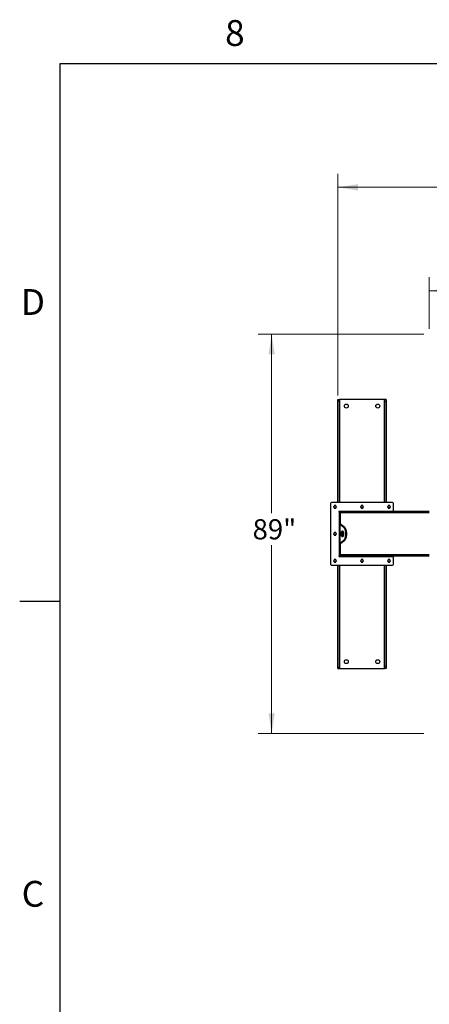
# Model space of a CAD drawing. Units: inches. Extents: x 3 to 813, y 3 to 526.
# Drawn here: x 3 to 94, y 306 to 526 of the extents above; entities that cross this region are included whole.
import ezdxf

# ---------------------------------------------------------------- set-up
doc = ezdxf.new("R2010")
doc.units = ezdxf.units.IN
doc.header["$LTSCALE"] = 24
doc.header["$MEASUREMENT"] = 0
doc.styles.add('SLDTEXTSTYLE0', font='TXT', dxfattribs={"width": 0.75})
doc.dimstyles.new('SLDDIMSTYLE0', dxfattribs={"dimtxt": 4.5, "dimasz": 4.5, "dimexe": 0, "dimexo": 0.0625, "dimgap": 1.125, "dimtad": 0, "dimtih": 1, "dimtoh": 1, "dimdec": 6, "dimrnd": 1e-09, "dimzin": 12, "dimdsep": 46, "dimlunit": 5, "dimtxsty": 'SLDTEXTSTYLE0', "dimsah": 1, "dimcen": 0.09, "dimadec": 0, "dimazin": 3, "dimtfac": 1, "dimtdec": 3, "dimtofl": 0, "dimtmove": 0, "dimatfit": 3, "dimfxl": 0, "dimfrac": 2, "dimtolj": 1, "dimtzin": 12, "dimarcsym": 0})
doc.dimstyles.new('SLDDIMSTYLE1', dxfattribs={"dimtxt": 4.5, "dimasz": 4.5, "dimexe": 0, "dimexo": 0.0625, "dimgap": 1.125, "dimtad": 0, "dimtih": 1, "dimtoh": 1, "dimdec": 3, "dimrnd": 1e-09, "dimzin": 12, "dimdsep": 46, "dimlunit": 5, "dimtxsty": 'SLDTEXTSTYLE0', "dimsah": 1, "dimcen": 0.09, "dimadec": 0, "dimazin": 3, "dimtfac": 1, "dimtdec": 3, "dimtofl": 0, "dimtmove": 0, "dimatfit": 3, "dimfxl": 0, "dimfrac": 2, "dimtolj": 1, "dimtzin": 12, "dimarcsym": 0})

# ---------------------------------------------------------------- blocks, each defined once
blk = doc.blocks.new('_D')
at = {"color": 7, "linetype": 'Continuous', "lineweight": 0}
for p, q in [((73.86, 441.98), (73.86, 491.38)), ((228.64, 441.98), (228.64, 491.38)), ((73.86, 488.38), (119.48, 488.38)), ((130.11, 488.85), (134.76, 488.85)), ((228.64, 488.38), (137.27, 488.38))]:
    blk.add_line(p, q, dxfattribs=at)
at = {"color": 7, "linetype": 'Continuous', "lineweight": 18}
for points in [[(73.86, 488.38), (78.36, 487.69), (78.36, 489.08)], [(228.64, 488.38), (224.14, 489.08), (224.14, 487.69)]]:
    blk.add_solid(points, dxfattribs=at)
at = {"color": 7, "linetype": 'Continuous', "lineweight": 18, "char_height": 4.5, "attachment_point": 1, "style": 'SLDTEXTSTYLE0'}
for s, insert in [('3', (130.77, 494.25)), ('154', (119.48, 490.96)), ('"', (135.42, 490.96)), ('4', (130.77, 488.3))]:
    blk.add_mtext(s, dxfattribs=dict(at, insert=insert))
blk = doc.blocks.new('_D_1')
at = {"color": 7, "linetype": 'Continuous', "lineweight": 0}
for p, q in [((94.25, 456.82), (94.25, 468.31)), ((208.25, 456.82), (208.25, 468.31)), ((94.25, 465.31), (146.33, 465.31)), ((208.25, 465.31), (158.16, 465.31))]:
    blk.add_line(p, q, dxfattribs=at)
at = {"color": 7, "linetype": 'Continuous', "lineweight": 18}
for points in [[(94.25, 465.31), (98.75, 464.62), (98.75, 466)], [(208.25, 465.31), (203.75, 466), (203.75, 464.62)]]:
    blk.add_solid(points, dxfattribs=at)
at = {"color": 7, "linetype": 'Continuous', "lineweight": 18, "insert": (146.33, 467.54), "char_height": 4.5, "attachment_point": 1, "style": 'SLDTEXTSTYLE0'}
blk.add_mtext('114"', dxfattribs=at)
blk = doc.blocks.new('_D_2')
at = {"color": 7, "linetype": 'Continuous', "lineweight": 0}
for p, q in [((93.05, 455.62), (56.13, 455.62)), ((59.13, 455.62), (59.13, 415.69)), ((59.13, 366.55), (59.13, 408.55)), ((93.05, 366.55), (56.13, 366.55))]:
    blk.add_line(p, q, dxfattribs=at)
at = {"color": 7, "linetype": 'Continuous', "lineweight": 18}
for points in [[(59.13, 455.62), (58.44, 451.12), (59.82, 451.12)], [(59.13, 366.55), (59.82, 371.05), (58.44, 371.05)]]:
    blk.add_solid(points, dxfattribs=at)
at = {"color": 7, "linetype": 'Continuous', "lineweight": 18, "insert": (54.88, 414.35), "char_height": 4.5, "attachment_point": 1, "style": 'SLDTEXTSTYLE0'}
blk.add_mtext('89"', dxfattribs=at)

msp = doc.modelspace()

# ---------------------------------------------------------------- linework, layer by layer
at = {"color": 7, "linetype": 'Continuous'}
for p, q in [((12, 516), (804, 516)), ((12, 12), (12, 516)), ((12, 396), (3, 396))]:
    msp.add_line(p, q, dxfattribs=at)
at = {"color": 7, "linetype": 'Continuous', "lineweight": 25}
for p, q in [((73.8592816, 441.0833413), (74.234284, 441.0833413)), ((73.8592816, 440.7803009), (73.8592816, 441.0833413)), ((73.8592816, 440.7803009), (74.234284, 440.7803009)), ((73.8592816, 418.09834), (73.8592816, 440.7803009)), ((74.234284, 440.7803009), (74.234284, 441.0833413)), ((74.3242823, 441.0833413), (74.234284, 441.0833413)), ((74.234284, 418.09834), (74.234284, 440.7803009)), ((84.2042825, 441.0833413), (74.3242823, 441.0833413)), ((84.2942808, 441.0833413), (84.2042825, 441.0833413)), ((84.6692832, 441.0833413), (84.2942808, 441.0833413)), ((84.2942808, 441.0833413), (84.2942808, 440.5833404)), ((84.6692832, 440.5833404), (84.2942808, 440.5833404)), ((84.2942808, 440.5833404), (84.2942808, 418.09834)), ((84.6692832, 441.0833413), (84.6692832, 440.5833404)), ((84.6692832, 440.5833404), (84.6692832, 418.09834)), ((72.2492804, 417.8483402), (72.2492804, 404.3183404)), ((86.0292829, 418.09834), (72.4992819, 418.09834)), ((86.2792845, 416.0983402), (86.2792845, 417.8483402)), ((86.2792845, 416.0983402), (74.1592854, 416.0983402)), ((74.2492837, 415.9583403), (74.1592854, 415.9583403)), ((74.1592854, 415.9583403), (74.1592854, 406.2083404)), ((74.2492837, 416.0983402), (74.2492837, 415.9583403)), ((74.4992853, 415.9583403), (74.2492837, 415.9583403)), ((74.2492837, 415.9583403), (74.2492837, 415.7083404)), ((74.4992853, 415.7083404), (74.2492837, 415.7083404)), ((74.2492837, 415.7083404), (74.2492837, 413.2246955)), ((74.3592848, 415.9952283), (74.3592848, 416.0983402)), ((94.249289, 416.0833405), (74.4992853, 416.0833405)), ((74.4992853, 415.7708402), (74.4992853, 416.0833405)), ((74.4992853, 413.1991204), (74.4992853, 415.7708402)), ((84.1692894, 416.0983402), (84.1692894, 416.0833405)), ((84.2792811, 416.0833405), (84.2792811, 416.0983402)), ((86.2792845, 416.0833405), (86.2792845, 416.0983402)), ((74.2492837, 408.9419851), (74.2492837, 413.2246955)), ((74.4992853, 413.2246955), (74.2492837, 413.2246955)), ((74.3330212, 413.183075), (74.3330212, 408.9836057)), ((75.1947917, 412.4691596), (74.3330212, 413.183075)), ((74.5495222, 413.183075), (74.3330212, 413.183075)), ((75.4112927, 412.4691596), (74.5495222, 413.183075)), ((75.1947917, 412.4691596), (75.4112927, 412.4691596)), ((74.4992853, 408.9419851), (74.2492837, 408.9419851)), ((74.2492837, 408.9419851), (74.2492837, 406.4583402)), ((74.3330212, 408.9836057), (75.1947917, 409.697521)), ((74.5495222, 408.9836057), (74.3330212, 408.9836057)), ((74.4992853, 406.3958404), (74.4992853, 408.9675602)), ((74.5495222, 408.9836057), (75.4112927, 409.697521)), ((75.1947917, 409.697521), (75.4112927, 409.697521)), ((74.4992853, 406.4583402), (74.2492837, 406.4583402)), ((74.2492837, 406.4583402), (74.2492837, 406.2083404)), ((74.4992853, 406.0833401), (74.4992853, 406.3958404)), ((74.1592854, 406.2083404), (74.2492837, 406.2083404)), ((74.1592854, 406.0683404), (86.2792845, 406.0683404)), ((74.4992853, 406.2083404), (74.2492837, 406.2083404)), ((74.2492837, 406.2083404), (74.2492837, 406.0683404)), ((74.3592848, 406.0683404), (74.3592848, 406.1714524)), ((94.249289, 406.0833401), (74.4992853, 406.0833401)), ((84.1692894, 406.0833401), (84.1692894, 406.0683404)), ((84.2792811, 406.0683404), (84.2792811, 406.0833401)), ((86.2792845, 406.0683404), (86.2792845, 406.0833401)), ((86.2792845, 404.3183404), (86.2792845, 406.0683404)), ((72.4992819, 404.0683406), (86.0292829, 404.0683406)), ((73.8592816, 381.3863797), (73.8592816, 404.0683406)), ((74.234284, 381.3863797), (74.234284, 404.0683406)), ((84.2942808, 404.0683406), (84.2942808, 381.5833402)), ((84.6692832, 404.0683406), (84.6692832, 381.5833402)), ((73.8592816, 381.3863797), (74.234284, 381.3863797)), ((73.8592816, 381.0833393), (73.8592816, 381.3863797)), ((73.8592816, 381.0833393), (74.234284, 381.0833393)), ((74.234284, 381.0833393), (74.234284, 381.3863797)), ((74.234284, 381.0833393), (74.3242823, 381.0833393)), ((74.3242823, 381.0833393), (84.2042825, 381.0833393)), ((84.2042825, 381.0833393), (84.2942808, 381.0833393)), ((84.6692832, 381.5833402), (84.2942808, 381.5833402)), ((84.2942808, 381.5833402), (84.2942808, 381.0833393)), ((84.6692832, 381.0833393), (84.2942808, 381.0833393)), ((84.6692832, 381.5833402), (84.6692832, 381.0833393))]:
    msp.add_line(p, q, dxfattribs=at)
at = {"color": 8, "linetype": 'Continuous', "lineweight": 25}
for p, q in [((74.3242823, 418.09834), (74.3242823, 441.0833413)), ((84.2042825, 441.0833413), (84.2042825, 418.09834)), ((94.249289, 415.7708402), (74.4992853, 415.7708402)), ((94.249289, 406.3958404), (74.4992853, 406.3958404)), ((74.3242823, 381.0833393), (74.3242823, 404.0683406)), ((84.2042825, 404.0683406), (84.2042825, 381.0833393))]:
    msp.add_line(p, q, dxfattribs=at)
at = {"color": 7, "linetype": 'Continuous', "lineweight": 25, "flags": 128}
for points in [[(75.2202762, 411.0833403), (75.2167844, 411.1764917), (75.2063935, 411.2675623), (75.1893287, 411.3545176), (75.165975, 411.4354153), (75.1368579, 411.5084483), (75.1026157, 411.571985), (75.0640276, 411.6246062), (75.0219476, 411.6651364), (74.9773145, 411.6926702), (74.9311327, 411.7065927), (74.8844252, 411.7065927), (74.8382433, 411.6926702), (74.7936102, 411.6651364), (74.7515303, 411.6246062), (74.7129421, 411.571985), (74.6787, 411.5084483), (74.6495829, 411.4354153), (74.6262291, 411.3545176), (74.6091643, 411.2675623), (74.5987734, 411.1764917), (74.5952816, 411.0833403), (74.5987734, 410.9901889), (74.6091643, 410.8991183), (74.6262291, 410.812163), (74.6495829, 410.7312653), (74.6787, 410.6582324), (74.7129421, 410.5946956), (74.7515303, 410.5420744), (74.7936102, 410.5015442), (74.8382433, 410.4740104), (74.8844252, 410.4600879), (74.9311327, 410.4600879), (74.9773145, 410.4740104), (75.0219476, 410.5015442), (75.0640276, 410.5420744), (75.1026157, 410.5946956), (75.1368579, 410.6582324), (75.165975, 410.7312653), (75.1893287, 410.812163), (75.2063935, 410.8991183), (75.2167844, 410.9901889), (75.2202762, 411.0833403)], [(75.0160341, 411.6696423), (75.0101112, 411.6651364), (74.9680312, 411.6246062), (74.9294431, 411.571985), (74.8952103, 411.5084483), (74.8660838, 411.4354153), (74.8427301, 411.3545176), (74.8256653, 411.2675623), (74.8152744, 411.1764917), (74.8117826, 411.0833403), (74.8152744, 410.9901889), (74.8256653, 410.8991183), (74.8427301, 410.812163), (74.8660838, 410.7312653), (74.8952103, 410.6582324), (74.9294431, 410.5946956), (74.9680312, 410.5420744), (75.0101112, 410.5015442), (75.0160341, 410.4970384)], [(75.1947917, 409.697521), (75.2613236, 409.7604585), (75.3244576, 409.8361358), (75.3835742, 409.9238246), (75.4381101, 410.0226801), (75.4875397, 410.1317504), (75.5313843, 410.2499849), (75.5692215, 410.3762452), (75.6006853, 410.5093152), (75.6254846, 410.6479133), (75.6433659, 410.7907048), (75.6541699, 410.9363146), (75.6577743, 411.0833403), (75.6541699, 411.230366), (75.6433659, 411.3759758), (75.6254846, 411.5187673), (75.6006853, 411.6573654), (75.5692215, 411.7904354), (75.5313843, 411.9166957), (75.4875397, 412.0349302), (75.4381101, 412.1440005), (75.3835742, 412.242856), (75.3244576, 412.3305448), (75.2613236, 412.4062221), (75.1947917, 412.4691596)], [(75.4112927, 409.697521), (75.477834, 409.7604585), (75.5409586, 409.8361358), (75.6000751, 409.9238246), (75.654611, 410.0226801), (75.7040407, 410.1317504), (75.7478853, 410.2499849), (75.7857225, 410.3762452), (75.8171956, 410.5093152), (75.8419855, 410.6479133), (75.8598763, 410.7907048), (75.8706708, 410.9363146), (75.8742847, 411.0833403), (75.8706708, 411.230366), (75.8598763, 411.3759758), (75.8419855, 411.5187673), (75.8171956, 411.6573654), (75.7857225, 411.7904354), (75.7478853, 411.9166957), (75.7040407, 412.0349302), (75.654611, 412.1440005), (75.6000751, 412.242856), (75.5409586, 412.3305448), (75.477834, 412.4062221), (75.4112927, 412.4691596)]]:
    msp.add_lwpolyline(points, dxfattribs=at)
at = {"color": 7, "linetype": 'Continuous', "lineweight": 25}
for centre in [(75.7642847, 439.5833403), (82.7642847, 439.5833403), (75.7642847, 382.5833403), (82.7642847, 382.5833403)]:
    msp.add_circle(centre, 0.4375, dxfattribs=at)
for centre, radius, start, end in [((72.4992847, 417.8483403), 0.25, 90, 180), ((73.2492847, 417.0983403), 0.281, 90, 150), ((73.2492847, 417.0983403), 0.281, 30, 90), ((79.2642847, 417.0983403), 0.281, 90, 150), ((79.2642847, 417.0983403), 0.281, 30, 90), ((85.2792847, 417.0983403), 0.281, 90, 150), ((85.2792847, 417.0983403), 0.281, 30, 90), ((86.0292847, 417.8483403), 0.25, 0, 90), ((73.2492847, 417.0983403), 0.281, 150, 210), ((73.2492847, 417.0983403), 0.281, 210, 270), ((73.2492847, 417.0983403), 0.281, 270, 330), ((73.2492847, 417.0983403), 0.281, 330, 30), ((74.1592847, 416.0283403), 0.07, 90, 270), ((74.5767847, 415.7708403), 0.3125, 104.359193992, 143.130102354), ((79.2642847, 417.0983403), 0.281, 150, 210), ((79.2642847, 417.0983403), 0.281, 210, 270), ((79.2642847, 417.0983403), 0.281, 270, 330), ((79.2642847, 417.0983403), 0.281, 330, 30), ((85.2792847, 417.0983403), 0.281, 150, 210), ((85.2792847, 417.0983403), 0.281, 210, 270), ((85.2792847, 417.0983403), 0.281, 270, 330), ((85.2792847, 417.0983403), 0.281, 330, 30), ((73.2492847, 411.0833403), 0.281, 150, 210), ((73.2492847, 411.0833403), 0.281, 90, 150), ((73.2492847, 411.0833403), 0.281, 210, 270), ((73.2492847, 411.0833403), 0.281, 30, 90), ((73.2492847, 411.0833403), 0.281, 270, 330), ((73.2492847, 411.0833403), 0.281, 330, 30), ((72.4992847, 404.3183403), 0.25, 180, 270), ((73.2492847, 405.0683403), 0.281, 150, 210), ((73.2492847, 405.0683403), 0.281, 90, 150), ((73.2492847, 405.0683403), 0.281, 210, 270), ((73.2492847, 405.0683403), 0.281, 30, 90), ((73.2492847, 405.0683403), 0.281, 270, 330), ((73.2492847, 405.0683403), 0.281, 330, 30), ((74.1592847, 406.1383403), 0.07, 90, 270), ((74.5767847, 406.3958403), 0.3125, 216.869897646, 255.640806008), ((79.2642847, 405.0683403), 0.281, 150, 210), ((79.2642847, 405.0683403), 0.281, 90, 150), ((79.2642847, 405.0683403), 0.281, 210, 270), ((79.2642847, 405.0683403), 0.281, 30, 90), ((79.2642847, 405.0683403), 0.281, 270, 330), ((79.2642847, 405.0683403), 0.281, 330, 30), ((85.2792847, 405.0683403), 0.281, 150, 210), ((85.2792847, 405.0683403), 0.281, 90, 150), ((85.2792847, 405.0683403), 0.281, 210, 270), ((85.2792847, 405.0683403), 0.281, 30, 90), ((85.2792847, 405.0683403), 0.281, 270, 330), ((85.2792847, 405.0683403), 0.281, 330, 30), ((86.0292847, 404.3183403), 0.25, 270, 0)]:
    msp.add_arc(centre, radius, start, end, dxfattribs=at)
for points, knots in [([(73.0870494, 417.3793402), (73.0738752, 417.3565226), (73.0472853, 417.3104689), (73.0197989, 417.2628608), (73.0059308, 417.2388405)], [0, 0, 0, 0, 0.4954579974, 1, 1, 1, 1]), ([(73.2492867, 417.3793402), (73.2362947, 417.3793402), (73.181396, 417.3793402), (73.1278917, 417.3793402), (73.0870494, 417.3793402)], [0, 0, 0, 0, 0.2366539103, 1, 1, 1, 1]), ([(73.411524, 417.3793402), (73.4000553, 417.3793402), (73.3472218, 417.3793402), (73.2922924, 417.3793402), (73.2492867, 417.3793402)], [0, 0, 0, 0, 0.2170734096, 1, 1, 1, 1]), ([(73.4926332, 417.2388405), (73.4907113, 417.2421719), (73.4633345, 417.2896253), (73.4364868, 417.3361147), (73.411524, 417.3793402)], [0, 0, 0, 0, 0.070204995, 1, 1, 1, 1]), ([(79.1020498, 417.3793402), (79.0888756, 417.3565226), (79.0622857, 417.3104689), (79.0347992, 417.2628608), (79.0209312, 417.2388405)], [0, 0, 0, 0, 0.4954579974, 1, 1, 1, 1]), ([(79.2642871, 417.3793402), (79.2512951, 417.3793402), (79.1963964, 417.3793402), (79.1428921, 417.3793402), (79.1020498, 417.3793402)], [0, 0, 0, 0, 0.2366539103, 1, 1, 1, 1]), ([(79.4265244, 417.3793402), (79.4150556, 417.3793402), (79.3622222, 417.3793402), (79.3072928, 417.3793402), (79.2642871, 417.3793402)], [0, 0, 0, 0, 0.2170734096, 1, 1, 1, 1]), ([(79.5076336, 417.2388405), (79.5057116, 417.2421719), (79.4783349, 417.2896253), (79.4514872, 417.3361147), (79.4265244, 417.3793402)], [0, 0, 0, 0, 0.070204995, 1, 1, 1, 1]), ([(85.1170502, 417.3793402), (85.103876, 417.3565226), (85.077286, 417.3104689), (85.0497996, 417.2628608), (85.0359316, 417.2388405)], [0, 0, 0, 0, 0.4954579974, 1, 1, 1, 1]), ([(85.2792875, 417.3793402), (85.2662955, 417.3793402), (85.2113968, 417.3793402), (85.1578925, 417.3793402), (85.1170502, 417.3793402)], [0, 0, 0, 0, 0.2366539103, 1, 1, 1, 1]), ([(85.4415248, 417.3793402), (85.4300529, 417.3793402), (85.3772185, 417.3793402), (85.3222897, 417.3793402), (85.2792875, 417.3793402)], [0, 0, 0, 0, 0.2171289186, 1, 1, 1, 1]), ([(85.522634, 417.2388405), (85.520712, 417.2421719), (85.4933353, 417.2896253), (85.4664876, 417.3361147), (85.4415248, 417.3793402)], [0, 0, 0, 0, 0.070204995, 1, 1, 1, 1]), ([(73.0059308, 417.2388405), (73.0040088, 417.2355088), (72.9766326, 417.1880531), (72.9497798, 417.1415647), (72.9248122, 417.0983401)], [0, 0, 0, 0, 0.0702058921, 1, 1, 1, 1]), ([(72.9248122, 417.0983401), (72.9379864, 417.0755224), (72.9645763, 417.0294688), (72.9920628, 416.9818606), (73.0059308, 416.9578403)], [0, 0, 0, 0, 0.4954579974, 1, 1, 1, 1]), ([(73.0059308, 416.9578403), (73.007856, 416.9545087), (73.0352669, 416.9070732), (73.0621005, 416.860574), (73.0870494, 416.8173406)], [0, 0, 0, 0, 0.0702346451, 1, 1, 1, 1]), ([(73.0870494, 416.8173406), (73.1278917, 416.8173406), (73.181396, 416.8173406), (73.2362947, 416.8173406), (73.2492867, 416.8173406)], [0, 0, 0, 0, 0.7633460897, 1, 1, 1, 1]), ([(73.2492867, 416.8173406), (73.2922924, 416.8173406), (73.3472218, 416.8173406), (73.4000553, 416.8173406), (73.411524, 416.8173406)], [0, 0, 0, 0, 0.7829265904, 1, 1, 1, 1]), ([(73.411524, 416.8173406), (73.4246988, 416.8401579), (73.4512891, 416.8862096), (73.4787689, 416.9338197), (73.4926332, 416.9578403)], [0, 0, 0, 0, 0.4954720767, 1, 1, 1, 1]), ([(73.5737519, 417.0983401), (73.5605777, 417.121158), (73.5339879, 417.1672119), (73.5065013, 417.2148202), (73.4926332, 417.2388405)], [0, 0, 0, 0, 0.4954595156, 1, 1, 1, 1]), ([(73.4926332, 416.9578403), (73.4945584, 416.961172), (73.5219693, 417.0086075), (73.5488029, 417.0551067), (73.5737519, 417.0983401)], [0, 0, 0, 0, 0.0702346451, 1, 1, 1, 1]), ([(79.0209312, 417.2388405), (79.0190092, 417.2355088), (78.9916329, 417.1880531), (78.9647801, 417.1415647), (78.9398126, 417.0983401)], [0, 0, 0, 0, 0.0702058921, 1, 1, 1, 1]), ([(78.9398126, 417.0983401), (78.9529868, 417.0755224), (78.9795767, 417.0294688), (79.0070631, 416.9818606), (79.0209312, 416.9578403)], [0, 0, 0, 0, 0.4954579974, 1, 1, 1, 1]), ([(79.0209312, 416.9578403), (79.0228564, 416.9545087), (79.0502673, 416.9070732), (79.0771009, 416.860574), (79.1020498, 416.8173406)], [0, 0, 0, 0, 0.0702346451, 1, 1, 1, 1]), ([(79.1020498, 416.8173406), (79.1428921, 416.8173406), (79.1963964, 416.8173406), (79.2512951, 416.8173406), (79.2642871, 416.8173406)], [0, 0, 0, 0, 0.7633460897, 1, 1, 1, 1]), ([(79.2642871, 416.8173406), (79.3072928, 416.8173406), (79.3622222, 416.8173406), (79.4150556, 416.8173406), (79.4265244, 416.8173406)], [0, 0, 0, 0, 0.7829265904, 1, 1, 1, 1]), ([(79.4265244, 416.8173406), (79.4396949, 416.8401586), (79.4662781, 416.8862142), (79.493765, 416.9338204), (79.5076336, 416.9578403)], [0, 0, 0, 0, 0.4954439736, 1, 1, 1, 1]), ([(79.5887523, 417.0983401), (79.5755781, 417.121158), (79.5489882, 417.1672119), (79.5215017, 417.2148202), (79.5076336, 417.2388405)], [0, 0, 0, 0, 0.4954595156, 1, 1, 1, 1]), ([(79.5076336, 416.9578403), (79.5095588, 416.961172), (79.5369697, 417.0086075), (79.5638033, 417.0551067), (79.5887523, 417.0983401)], [0, 0, 0, 0, 0.0702346451, 1, 1, 1, 1]), ([(85.0359316, 417.2388405), (85.0340096, 417.2355088), (85.0066333, 417.1880531), (84.9797805, 417.1415647), (84.9548129, 417.0983401)], [0, 0, 0, 0, 0.0702058921, 1, 1, 1, 1]), ([(84.9548129, 417.0983401), (84.9679871, 417.0755224), (84.9945771, 417.0294688), (85.0220635, 416.9818606), (85.0359316, 416.9578403)], [0, 0, 0, 0, 0.4954579974, 1, 1, 1, 1]), ([(85.0359316, 416.9578403), (85.0378535, 416.9545087), (85.0652297, 416.9070532), (85.0920826, 416.860565), (85.1170502, 416.8173406)], [0, 0, 0, 0, 0.0702061063, 1, 1, 1, 1]), ([(85.1170502, 416.8173406), (85.1578925, 416.8173406), (85.2113968, 416.8173406), (85.2662955, 416.8173406), (85.2792875, 416.8173406)], [0, 0, 0, 0, 0.7633460897, 1, 1, 1, 1]), ([(85.2792875, 416.8173406), (85.3222897, 416.8173406), (85.3772185, 416.8173406), (85.4300529, 416.8173406), (85.4415248, 416.8173406)], [0, 0, 0, 0, 0.7828710814, 1, 1, 1, 1]), ([(85.4415248, 416.8173406), (85.4546953, 416.8401586), (85.4812785, 416.8862142), (85.5087653, 416.9338204), (85.522634, 416.9578403)], [0, 0, 0, 0, 0.4954439736, 1, 1, 1, 1]), ([(85.6037526, 417.0983401), (85.5905785, 417.121158), (85.5639886, 417.1672119), (85.5365021, 417.2148202), (85.522634, 417.2388405)], [0, 0, 0, 0, 0.4954595156, 1, 1, 1, 1]), ([(85.522634, 416.9578403), (85.5245592, 416.961172), (85.5519701, 417.0086075), (85.5788037, 417.0551067), (85.6037526, 417.0983401)], [0, 0, 0, 0, 0.0702346451, 1, 1, 1, 1]), ([(74.2492837, 413.2246955), (74.2510426, 413.220254), (74.25464, 413.2111702), (74.2823728, 413.1973), (74.3159631, 413.1878658), (74.3330212, 413.183075)], [0, 0, 0, 0, 0.320134007, 0.6547468845, 1, 1, 1, 1]), ([(74.5208274, 413.1976822), (74.5209301, 413.1975972), (74.5267978, 413.1927391), (74.5382603, 413.1878644), (74.5495222, 413.183075)], [0, 0, 0, 0, 0.0174995685, 1, 1, 1, 1]), ([(73.0059308, 411.2238403), (73.0040088, 411.2205087), (72.9766321, 411.1730535), (72.9497795, 411.126565), (72.9248122, 411.0833403)], [0, 0, 0, 0, 0.0702047157, 1, 1, 1, 1]), ([(72.9248122, 411.0833403), (72.9379864, 411.0605225), (72.9645762, 411.0144687), (72.9920627, 410.9668606), (73.0059308, 410.9428403)], [0, 0, 0, 0, 0.4954592322, 1, 1, 1, 1]), ([(73.0870494, 411.3643403), (73.0738753, 411.3415225), (73.0472854, 411.2954687), (73.0197989, 411.2478606), (73.0059308, 411.2238403)], [0, 0, 0, 0, 0.4954592797, 1, 1, 1, 1]), ([(73.0059308, 410.9428403), (73.007856, 410.9395088), (73.0352675, 410.8920735), (73.0621008, 410.845574), (73.0870494, 410.8023403)], [0, 0, 0, 0, 0.0702332067, 1, 1, 1, 1]), ([(73.2492867, 411.3643403), (73.2362947, 411.3643403), (73.181396, 411.3643403), (73.1278917, 411.3643403), (73.0870494, 411.3643403)], [0, 0, 0, 0, 0.2366539103, 1, 1, 1, 1]), ([(73.0870494, 410.8023403), (73.1278917, 410.8023403), (73.181396, 410.8023403), (73.2362947, 410.8023403), (73.2492867, 410.8023403)], [0, 0, 0, 0, 0.7633460897, 1, 1, 1, 1]), ([(73.411524, 411.3643403), (73.4000553, 411.3643403), (73.3472218, 411.3643403), (73.2922924, 411.3643403), (73.2492867, 411.3643403)], [0, 0, 0, 0, 0.2170734096, 1, 1, 1, 1]), ([(73.2492867, 410.8023403), (73.2922924, 410.8023403), (73.3472218, 410.8023403), (73.4000553, 410.8023403), (73.411524, 410.8023403)], [0, 0, 0, 0, 0.7829265904, 1, 1, 1, 1]), ([(73.4926332, 411.2238403), (73.4907113, 411.2271719), (73.4633352, 411.2746257), (73.4364871, 411.321115), (73.411524, 411.3643403)], [0, 0, 0, 0, 0.0702066461, 1, 1, 1, 1]), ([(73.411524, 410.8023403), (73.4246988, 410.8251578), (73.451289, 410.8712096), (73.4787689, 410.9188197), (73.4926332, 410.9428403)], [0, 0, 0, 0, 0.495473359, 1, 1, 1, 1]), ([(73.5737519, 411.0833403), (73.5605777, 411.1061581), (73.5339878, 411.1522119), (73.5065013, 411.1998201), (73.4926332, 411.2238403)], [0, 0, 0, 0, 0.4954592322, 1, 1, 1, 1]), ([(73.4926332, 410.9428403), (73.4945584, 410.9461718), (73.5219699, 410.9936071), (73.5488032, 411.0401066), (73.5737519, 411.0833403)], [0, 0, 0, 0, 0.070233255, 1, 1, 1, 1]), ([(74.3330212, 408.9836057), (74.3171029, 408.9791644), (74.2845487, 408.9700815), (74.255309, 408.956209), (74.251313, 408.9467758), (74.2492837, 408.9419851)], [0, 0, 0, 0, 0.3201524532, 0.6547368405, 1, 1, 1, 1]), ([(74.5495222, 408.9836057), (74.5390585, 408.9791564), (74.5276103, 408.9742885), (74.521693, 408.969419), (74.5211841, 408.9690002)], [0, 0, 0, 0, 0.9140004304, 1, 1, 1, 1]), ([(73.0059308, 405.2088403), (73.0040088, 405.2055086), (72.9766327, 405.1580531), (72.9497798, 405.1115649), (72.9248122, 405.0683405)], [0, 0, 0, 0, 0.0702061063, 1, 1, 1, 1]), ([(72.9248122, 405.0683405), (72.9379864, 405.0455226), (72.9645762, 404.9994687), (72.9920627, 404.9518604), (73.0059308, 404.9278402)], [0, 0, 0, 0, 0.4954595156, 1, 1, 1, 1]), ([(73.0870494, 405.34934), (73.0738752, 405.3265224), (73.0472853, 405.2804687), (73.0197989, 405.2328606), (73.0059308, 405.2088403)], [0, 0, 0, 0, 0.4954579974, 1, 1, 1, 1]), ([(73.0059308, 404.9278402), (73.007856, 404.9245087), (73.0352681, 404.877074), (73.0621011, 404.8305743), (73.0870494, 404.7873404)], [0, 0, 0, 0, 0.0702315564, 1, 1, 1, 1]), ([(73.2492867, 405.34934), (73.2362947, 405.34934), (73.181396, 405.34934), (73.1278917, 405.34934), (73.0870494, 405.34934)], [0, 0, 0, 0, 0.2366539103, 1, 1, 1, 1]), ([(73.0870494, 404.7873404), (73.1278917, 404.7873404), (73.181396, 404.7873404), (73.2362947, 404.7873404), (73.2492867, 404.7873404)], [0, 0, 0, 0, 0.7633460897, 1, 1, 1, 1]), ([(73.411524, 405.34934), (73.4000553, 405.34934), (73.3472218, 405.34934), (73.2922924, 405.34934), (73.2492867, 405.34934)], [0, 0, 0, 0, 0.2170734096, 1, 1, 1, 1]), ([(73.2492867, 404.7873404), (73.2922924, 404.7873404), (73.3472218, 404.7873404), (73.4000553, 404.7873404), (73.411524, 404.7873404)], [0, 0, 0, 0, 0.7829265904, 1, 1, 1, 1]), ([(73.4926332, 405.2088403), (73.4907113, 405.2121719), (73.4633358, 405.2596261), (73.4364874, 405.306115), (73.411524, 405.34934)], [0, 0, 0, 0, 0.070208085, 1, 1, 1, 1]), ([(73.411524, 404.7873404), (73.4246988, 404.8101577), (73.4512891, 404.8562094), (73.4787689, 404.9038195), (73.4926332, 404.9278402)], [0, 0, 0, 0, 0.4954720767, 1, 1, 1, 1]), ([(73.5737519, 405.0683405), (73.5605777, 405.0911582), (73.5339877, 405.1372118), (73.5065013, 405.18482), (73.4926332, 405.2088403)], [0, 0, 0, 0, 0.4954579974, 1, 1, 1, 1]), ([(73.4926332, 404.9278402), (73.4945584, 404.9311718), (73.5219694, 404.9786074), (73.548803, 405.0251069), (73.5737519, 405.0683405)], [0, 0, 0, 0, 0.0702344308, 1, 1, 1, 1]), ([(79.0209312, 405.2088403), (79.0190092, 405.2055086), (78.991633, 405.1580531), (78.9647802, 405.1115649), (78.9398126, 405.0683405)], [0, 0, 0, 0, 0.0702061063, 1, 1, 1, 1]), ([(78.9398126, 405.0683405), (78.9529867, 405.0455226), (78.9795766, 404.9994687), (79.0070631, 404.9518604), (79.0209312, 404.9278402)], [0, 0, 0, 0, 0.4954595156, 1, 1, 1, 1]), ([(79.1020498, 405.34934), (79.0888756, 405.3265224), (79.0622857, 405.2804687), (79.0347992, 405.2328606), (79.0209312, 405.2088403)], [0, 0, 0, 0, 0.4954579974, 1, 1, 1, 1]), ([(79.0209312, 404.9278402), (79.0228564, 404.9245087), (79.0502685, 404.877074), (79.0771014, 404.8305743), (79.1020498, 404.7873404)], [0, 0, 0, 0, 0.0702315564, 1, 1, 1, 1]), ([(79.2642871, 405.34934), (79.2512951, 405.34934), (79.1963964, 405.34934), (79.1428921, 405.34934), (79.1020498, 405.34934)], [0, 0, 0, 0, 0.2366539103, 1, 1, 1, 1]), ([(79.1020498, 404.7873404), (79.1428921, 404.7873404), (79.1963964, 404.7873404), (79.2512951, 404.7873404), (79.2642871, 404.7873404)], [0, 0, 0, 0, 0.7633460897, 1, 1, 1, 1]), ([(79.4265244, 405.34934), (79.4150556, 405.34934), (79.3622222, 405.34934), (79.3072928, 405.34934), (79.2642871, 405.34934)], [0, 0, 0, 0, 0.2170734096, 1, 1, 1, 1]), ([(79.2642871, 404.7873404), (79.3072928, 404.7873404), (79.3622222, 404.7873404), (79.4150556, 404.7873404), (79.4265244, 404.7873404)], [0, 0, 0, 0, 0.7829265904, 1, 1, 1, 1]), ([(79.5076336, 405.2088403), (79.5057116, 405.2121719), (79.4783361, 405.2596261), (79.4514878, 405.306115), (79.4265244, 405.34934)], [0, 0, 0, 0, 0.070208085, 1, 1, 1, 1]), ([(79.4265244, 404.7873404), (79.4396949, 404.8101584), (79.4662781, 404.856214), (79.493765, 404.9038202), (79.5076336, 404.9278402)], [0, 0, 0, 0, 0.4954439736, 1, 1, 1, 1]), ([(79.5887523, 405.0683405), (79.5755781, 405.0911582), (79.5489881, 405.1372118), (79.5215017, 405.18482), (79.5076336, 405.2088403)], [0, 0, 0, 0, 0.4954579974, 1, 1, 1, 1]), ([(79.5076336, 404.9278402), (79.5095588, 404.9311718), (79.5369698, 404.9786074), (79.5638033, 405.0251069), (79.5887523, 405.0683405)], [0, 0, 0, 0, 0.0702344308, 1, 1, 1, 1]), ([(85.0359316, 405.2088403), (85.0340096, 405.2055086), (85.0066334, 405.1580531), (84.9797806, 405.1115649), (84.9548129, 405.0683405)], [0, 0, 0, 0, 0.0702061063, 1, 1, 1, 1]), ([(84.9548129, 405.0683405), (84.9679871, 405.0455226), (84.994577, 404.9994687), (85.0220635, 404.9518604), (85.0359316, 404.9278402)], [0, 0, 0, 0, 0.4954595156, 1, 1, 1, 1]), ([(85.1170502, 405.34934), (85.103876, 405.3265224), (85.077286, 405.2804687), (85.0497996, 405.2328606), (85.0359316, 405.2088403)], [0, 0, 0, 0, 0.4954579974, 1, 1, 1, 1]), ([(85.0359316, 404.9278402), (85.0378536, 404.9245087), (85.065231, 404.8770539), (85.0920832, 404.8305653), (85.1170502, 404.7873404)], [0, 0, 0, 0, 0.0702030164, 1, 1, 1, 1]), ([(85.2792875, 405.34934), (85.2662955, 405.34934), (85.2113968, 405.34934), (85.1578925, 405.34934), (85.1170502, 405.34934)], [0, 0, 0, 0, 0.2366539103, 1, 1, 1, 1]), ([(85.1170502, 404.7873404), (85.1578925, 404.7873404), (85.2113968, 404.7873404), (85.2662955, 404.7873404), (85.2792875, 404.7873404)], [0, 0, 0, 0, 0.7633460897, 1, 1, 1, 1]), ([(85.4415248, 405.34934), (85.4300529, 405.34934), (85.3772185, 405.34934), (85.3222897, 405.34934), (85.2792875, 405.34934)], [0, 0, 0, 0, 0.2171289186, 1, 1, 1, 1]), ([(85.2792875, 404.7873404), (85.3222897, 404.7873404), (85.3772185, 404.7873404), (85.4300529, 404.7873404), (85.4415248, 404.7873404)], [0, 0, 0, 0, 0.7828710814, 1, 1, 1, 1]), ([(85.522634, 405.2088403), (85.520712, 405.2121719), (85.4933365, 405.2596261), (85.4664882, 405.306115), (85.4415248, 405.34934)], [0, 0, 0, 0, 0.070208085, 1, 1, 1, 1]), ([(85.4415248, 404.7873404), (85.4546953, 404.8101584), (85.4812785, 404.856214), (85.5087653, 404.9038202), (85.522634, 404.9278402)], [0, 0, 0, 0, 0.4954439736, 1, 1, 1, 1]), ([(85.6037526, 405.0683405), (85.5905784, 405.0911582), (85.5639885, 405.1372118), (85.5365021, 405.18482), (85.522634, 405.2088403)], [0, 0, 0, 0, 0.4954579974, 1, 1, 1, 1]), ([(85.522634, 404.9278402), (85.5245592, 404.9311718), (85.5519702, 404.9786074), (85.5788037, 405.0251069), (85.6037526, 405.0683405)], [0, 0, 0, 0, 0.0702344308, 1, 1, 1, 1])]:
    msp.add_open_spline(points, degree=3, knots=knots, dxfattribs=at)

# ---------------------------------------------------------------- texts
at = {"color": 7, "linetype": 'Continuous', "lineweight": 0, "char_height": 5.76, "attachment_point": 2, "style": 'SLDTEXTSTYLE0'}
for s, insert in [('8', (50.942, 525.6789929)), ('D', (5.934, 465.6789929)), ('C', (5.94, 333.6789929))]:
    msp.add_mtext(s, dxfattribs=dict(at, insert=insert))

# ---------------------------------------------------------------- dimensions: what is measured, and where the dimension line sits
at = {"color": 7, "linetype": 'Continuous', "lineweight": 18}
for base, p1, p2, angle, dimstyle, picture, middle in [((228.6392847, 488.3847168), (73.8592847, 440.7803), (228.6392847, 440.7803), 0, 'SLDDIMSTYLE0', '_D', (128.3763885, 488.3847168)), ((94.2492847, 465.3111459), (208.2492847, 455.6193403), (94.2492847, 455.6193403), 0, 'SLDDIMSTYLE1', '_D_1', (152.2465205, 465.3111459)), ((59.1311745, 366.5473403), (94.2492847, 455.6193403), (94.2492847, 366.5473403), 90, 'SLDDIMSTYLE1', '_D_2', (59.1311745, 412.1209904))]:
    dim = msp.add_linear_dim(base=base, p1=p1, p2=p2, angle=angle, dimstyle=dimstyle, dxfattribs=at)
    dim.commit()
    dim.dimension.update_dxf_attribs({"geometry": picture, "text_midpoint": middle, "dimtype": 160})

doc.saveas('drawing.dxf')
